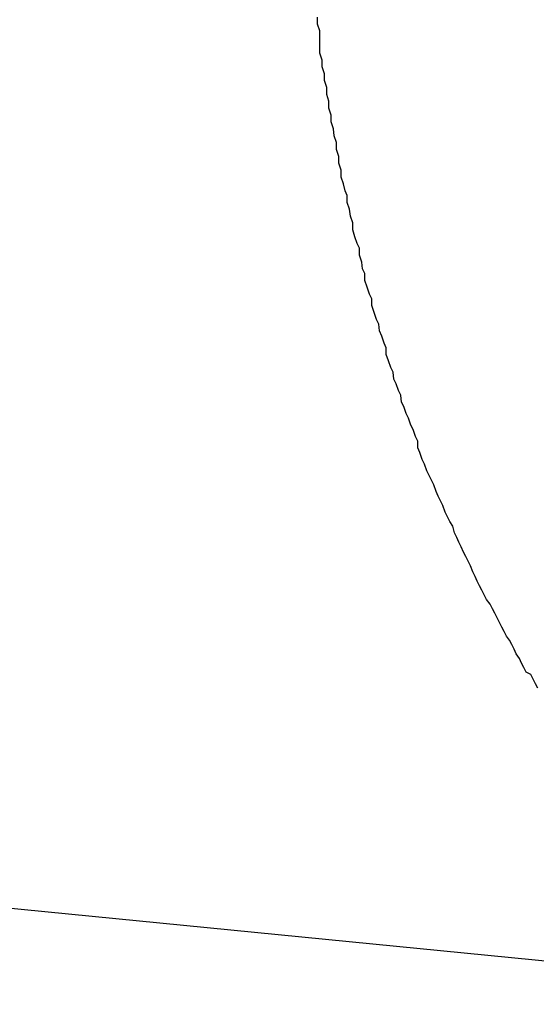
# Model space of a CAD drawing. Extents: x -20 to 20, y -32.7 to 32.7.
# Drawn here: x 6.7 to 6.8, y 4.2 to 4.4 of the extents above; entities that cross this region are included whole.
import ezdxf

# ---------------------------------------------------------------- set-up
doc = ezdxf.new("R2010")
doc.units = 0
doc.layers.get('0').update_dxf_attribs({"linetype": 'CONTINUOUS'})

msp = doc.modelspace()

# ---------------------------------------------------------------- linework, layer by layer
at = {"color": 0}
for points in [[(-2.1178, 5.1232), (6.8227, 4.2438)], [(-2.1178, 5.1232), (6.8227, 4.2438)], [(-2.1178, 5.1232), (6.8227, 4.2438)], [(-2.1178, 5.1232), (6.8227, 4.2438)], [(-2.1178, 5.1232), (6.8227, 4.2438)], [(-2.1178, 5.1232), (6.8227, 4.2438)], [(-2.1178, 5.1232), (6.8227, 4.2438)], [(-2.1178, 5.1232), (6.8227, 4.2438)], [(-2.1178, 5.1232), (6.8227, 4.2438)], [(-2.1178, 5.1232), (6.8227, 4.2438)], [(-2.1178, 5.1232), (6.8227, 4.2438)], [(-2.1178, 5.1232), (6.8227, 4.2438)], [(-2.1178, 5.1232), (6.8227, 4.2438)], [(-2.1178, 5.1232), (6.8227, 4.2438)], [(-2.1178, 5.1232), (6.8227, 4.2438)], [(-2.1178, 5.1232), (6.8227, 4.2438)], [(-2.1178, 5.1232), (6.8227, 4.2438)], [(-2.1178, 5.1232), (6.8227, 4.2438)], [(-2.1178, 5.1232), (6.8227, 4.2438)], [(-2.1178, 5.1232), (6.8227, 4.2438)], [(-2.1178, 5.1232), (6.8227, 4.2438)], [(6.7638, 4.2851), (6.7635, 4.2857), (6.7632, 4.2863), (6.7629, 4.2869), (6.7629, 4.2869), (6.7623, 4.2872), (6.762, 4.2878), (6.7617, 4.2884), (6.7614, 4.289), (6.761, 4.2896), (6.7607, 4.2902), (6.7604, 4.2908), (6.7601, 4.2914), (6.7597, 4.2919), (6.7594, 4.2925), (6.7591, 4.2931), (6.7588, 4.2937), (6.7585, 4.2943), (6.7582, 4.2949), (6.7579, 4.2955), (6.7576, 4.2961), (6.7576, 4.2961), (6.7571, 4.2967), (6.7568, 4.2973), (6.7565, 4.2979), (6.7562, 4.2985), (6.7559, 4.2991), (6.7556, 4.2997), (6.7553, 4.3003), (6.755, 4.3011), (6.7547, 4.3017), (6.7544, 4.3023), (6.7541, 4.3029), (6.7538, 4.3036), (6.7535, 4.3042), (6.7532, 4.3048), (6.7529, 4.3054), (6.7527, 4.3063), (6.7527, 4.3063), (6.7523, 4.3069), (6.752, 4.3075), (6.7517, 4.3081), (6.7514, 4.309), (6.7511, 4.3096), (6.7508, 4.3102), (6.7505, 4.3108), (6.7502, 4.3117), (6.7499, 4.3123), (6.7496, 4.3129), (6.7493, 4.3135), (6.749, 4.3144), (6.7487, 4.315), (6.7484, 4.3159), (6.7481, 4.3165), (6.7481, 4.3174), (6.7481, 4.3174), (6.7478, 4.318), (6.7475, 4.3189), (6.7472, 4.3195), (6.7469, 4.3204), (6.7466, 4.321), (6.7463, 4.3219), (6.746, 4.3225), (6.7459, 4.3234), (6.7456, 4.324), (6.7453, 4.3249), (6.745, 4.3255), (6.7449, 4.3264), (6.7446, 4.327), (6.7443, 4.3279), (6.744, 4.3287), (6.744, 4.3296), (6.744, 4.3296), (6.7437, 4.3302), (6.7434, 4.3311), (6.7431, 4.3318), (6.743, 4.3327), (6.7427, 4.3333), (6.7424, 4.3342), (6.7421, 4.3351), (6.7421, 4.336), (6.7418, 4.3366), (6.7415, 4.3375), (6.7412, 4.3384), (6.7412, 4.3393), (6.7409, 4.3399), (6.7408, 4.3408), (6.7405, 4.3417), (6.7405, 4.3426), (6.7405, 4.3426), (6.7402, 4.3432), (6.7399, 4.3441), (6.7396, 4.345), (6.7396, 4.3459), (6.7393, 4.3468), (6.7392, 4.3477), (6.7389, 4.3486), (6.7389, 4.3495), (6.7386, 4.3501), (6.7384, 4.351), (6.7381, 4.3519), (6.7381, 4.3528), (6.7378, 4.3537), (6.7378, 4.3546), (6.7375, 4.3555), (6.7375, 4.3564), (6.7375, 4.3564), (6.7372, 4.3573), (6.7371, 4.3582), (6.7368, 4.3591), (6.7368, 4.36), (6.7365, 4.3609), (6.7365, 4.3618), (6.7362, 4.3627), (6.7362, 4.3636), (6.7359, 4.3645), (6.7359, 4.3654), (6.7356, 4.3663), (6.7356, 4.3672), (6.7353, 4.3681), (6.7353, 4.369), (6.7353, 4.3699), (6.7353, 4.371), (6.7353, 4.371), (6.735, 4.3719), (6.735, 4.3728)]]:
    msp.add_lwpolyline(points, dxfattribs=at)

doc.saveas('drawing.dxf')
